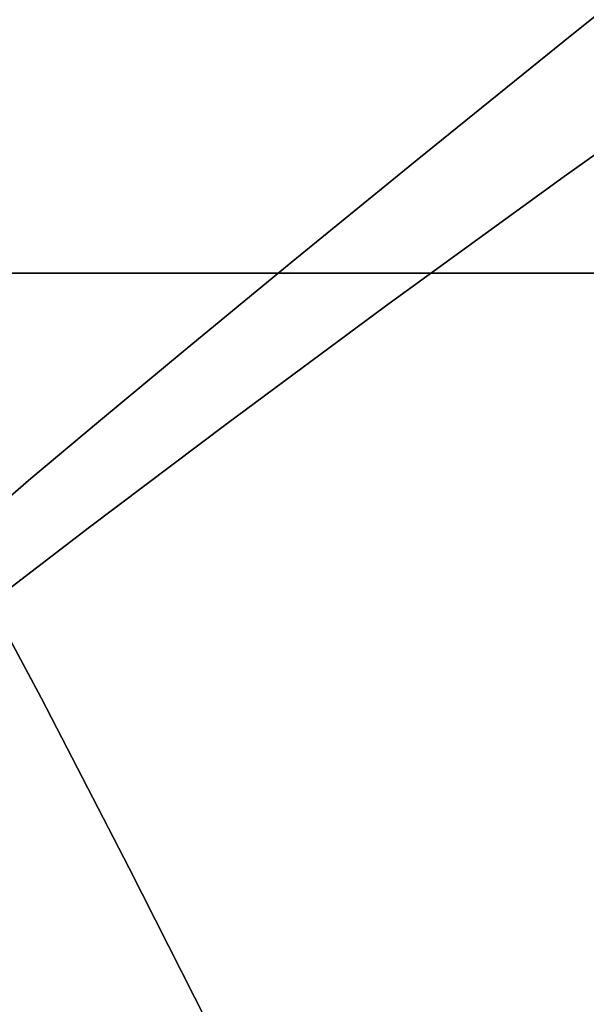
# Model space of a CAD drawing. Extents: x -236 to 247, y -204 to 269.
# Drawn here: x 60 to 64, y 54 to 62 of the extents above; entities that cross this region are included whole.
import ezdxf

# ---------------------------------------------------------------- set-up
doc = ezdxf.new("R2010")
doc.units = 0
doc.layers.add('BAUMSCHEIBEN', color=4, linetype='CONTINUOUS')
doc.layers.add('BEINE_KONNISCH', color=4, linetype='CONTINUOUS')

msp = doc.modelspace()

# ---------------------------------------------------------------- linework, layer by layer
at = {"layer": 'BAUMSCHEIBEN', "color": 0}
for points in [[(41.004669, 78.575091, 300.669334), (42.841259, 77.154927, 300.669334), (44.450192, 75.844527, 300.669334), (45.857041, 74.630904, 300.669334), (47.087379, 73.501073, 300.669334), (48.166779, 72.442047, 300.669334), (49.120813, 71.44084, 300.669334), (49.975055, 70.484467, 300.669334), (50.755078, 69.559941, 300.669334), (51.486453, 68.654277, 300.669334), (52.194755, 67.754488, 300.669334), (52.905556, 66.847588, 300.669334), (53.644429, 65.920592, 300.669334), (54.436947, 64.960513, 300.669334), (55.308682, 63.954366, 300.669334), (56.021041, 63.108574, 300.669334), (56.706031, 62.206108, 300.669334), (57.371267, 61.243552, 300.669334), (58.024367, 60.21749, 300.669334), (58.672947, 59.124506, 300.669334), (59.324622, 57.961186, 300.669334), (59.987011, 56.724112, 300.669334), (60.667729, 55.40987, 300.669334), (61.374392, 54.015044, 300.669334)], [(59.535689, 58.09516, 400.669334), (59.909483, 58.415601, 400.669334), (60.429512, 58.853553, 400.669334), (61.097781, 59.40921, 400.669334), (61.916293, 60.082769, 400.669334), (62.887051, 60.874422, 400.669334), (64.012059, 61.784364, 400.669334), (65.29332, 62.812791, 400.669334)], [(65.29332, 62.812791, 350.669334), (64.012059, 61.784364, 350.669334), (62.887051, 60.874422, 350.669334), (61.916293, 60.082769, 350.669334), (61.097781, 59.40921, 350.669334), (60.429512, 58.853553, 350.669334), (59.909483, 58.415601, 350.669334), (59.535689, 58.09516, 350.669334)], [(59.535689, 58.09516, 400.669334), (59.909483, 58.415601, 400.669334), (60.429512, 58.853553, 400.669334), (61.097781, 59.40921, 400.669334), (61.916293, 60.082769, 400.669334), (62.887051, 60.874422, 400.669334), (64.012059, 61.784364, 400.669334), (65.29332, 62.812791, 400.669334)], [(65.29332, 62.812791, 350.669334), (64.012059, 61.784364, 350.669334), (62.887051, 60.874422, 350.669334), (61.916293, 60.082769, 350.669334), (61.097781, 59.40921, 350.669334), (60.429512, 58.853553, 350.669334), (59.909483, 58.415601, 350.669334), (59.535689, 58.09516, 350.669334)], [(59.535689, 58.09516, 400.669334), (59.909483, 58.415601, 400.669334), (60.429512, 58.853553, 400.669334), (61.097781, 59.40921, 400.669334), (61.916293, 60.082769, 400.669334), (62.887051, 60.874422, 400.669334), (64.012059, 61.784364, 400.669334), (65.29332, 62.812791, 400.669334)], [(65.29332, 62.812791, 350.669334), (64.012059, 61.784364, 350.669334), (62.887051, 60.874422, 350.669334), (61.916293, 60.082769, 350.669334), (61.097781, 59.40921, 350.669334), (60.429512, 58.853553, 350.669334), (59.909483, 58.415601, 350.669334), (59.535689, 58.09516, 350.669334)], [(59.535689, 58.09516, 400.669334), (59.909483, 58.415601, 400.669334), (60.429512, 58.853553, 400.669334), (61.097781, 59.40921, 400.669334), (61.916293, 60.082769, 400.669334), (62.887051, 60.874422, 400.669334), (64.012059, 61.784364, 400.669334), (65.29332, 62.812791, 400.669334)], [(65.29332, 62.812791, 350.669334), (64.012059, 61.784364, 350.669334), (62.887051, 60.874422, 350.669334), (61.916293, 60.082769, 350.669334), (61.097781, 59.40921, 350.669334), (60.429512, 58.853553, 350.669334), (59.909483, 58.415601, 350.669334), (59.535689, 58.09516, 350.669334)], [(59.535689, 58.09516, 400.669334), (59.909483, 58.415601, 400.669334), (60.429512, 58.853553, 400.669334), (61.097781, 59.40921, 400.669334), (61.916293, 60.082769, 400.669334), (62.887051, 60.874422, 400.669334), (64.012059, 61.784364, 400.669334), (65.29332, 62.812791, 400.669334)], [(65.29332, 62.812791, 350.669334), (64.012059, 61.784364, 350.669334), (62.887051, 60.874422, 350.669334), (61.916293, 60.082769, 350.669334), (61.097781, 59.40921, 350.669334), (60.429512, 58.853553, 350.669334), (59.909483, 58.415601, 350.669334), (59.535689, 58.09516, 350.669334)], [(59.535689, 58.09516, 400.669334), (59.909483, 58.415601, 400.669334), (60.429512, 58.853553, 400.669334), (61.097781, 59.40921, 400.669334), (61.916293, 60.082769, 400.669334), (62.887051, 60.874422, 400.669334), (64.012059, 61.784364, 400.669334), (65.29332, 62.812791, 400.669334)], [(65.29332, 62.812791, 350.669334), (64.012059, 61.784364, 350.669334), (62.887051, 60.874422, 350.669334), (61.916293, 60.082769, 350.669334), (61.097781, 59.40921, 350.669334), (60.429512, 58.853553, 350.669334), (59.909483, 58.415601, 350.669334), (59.535689, 58.09516, 350.669334)], [(59.535689, 58.09516, 400.669334), (59.909483, 58.415601, 400.669334), (60.429512, 58.853553, 400.669334), (61.097781, 59.40921, 400.669334), (61.916293, 60.082769, 400.669334), (62.887051, 60.874422, 400.669334), (64.012059, 61.784364, 400.669334), (65.29332, 62.812791, 400.669334)], [(65.29332, 62.812791, 350.669334), (64.012059, 61.784364, 350.669334), (62.887051, 60.874422, 350.669334), (61.916293, 60.082769, 350.669334), (61.097781, 59.40921, 350.669334), (60.429512, 58.853553, 350.669334), (59.909483, 58.415601, 350.669334), (59.535689, 58.09516, 350.669334)], [(59.535689, 58.09516, 400.669334), (59.909483, 58.415601, 400.669334), (60.429512, 58.853553, 400.669334), (61.097781, 59.40921, 400.669334), (61.916293, 60.082769, 400.669334), (62.887051, 60.874422, 400.669334), (64.012059, 61.784364, 400.669334), (65.29332, 62.812791, 400.669334)], [(65.29332, 62.812791, 350.669334), (64.012059, 61.784364, 350.669334), (62.887051, 60.874422, 350.669334), (61.916293, 60.082769, 350.669334), (61.097781, 59.40921, 350.669334), (60.429512, 58.853553, 350.669334), (59.909483, 58.415601, 350.669334), (59.535689, 58.09516, 350.669334)], [(59.535689, 58.09516, 400.669334), (59.909483, 58.415601, 400.669334), (60.429512, 58.853553, 400.669334), (61.097781, 59.40921, 400.669334), (61.916293, 60.082769, 400.669334), (62.887051, 60.874422, 400.669334), (64.012059, 61.784364, 400.669334), (65.29332, 62.812791, 400.669334)], [(65.29332, 62.812791, 350.669334), (64.012059, 61.784364, 350.669334), (62.887051, 60.874422, 350.669334), (61.916293, 60.082769, 350.669334), (61.097781, 59.40921, 350.669334), (60.429512, 58.853553, 350.669334), (59.909483, 58.415601, 350.669334), (59.535689, 58.09516, 350.669334)], [(59.535689, 58.09516, 400.669334), (59.909483, 58.415601, 400.669334), (60.429512, 58.853553, 400.669334), (61.097781, 59.40921, 400.669334), (61.916293, 60.082769, 400.669334), (62.887051, 60.874422, 400.669334), (64.012059, 61.784364, 400.669334), (65.29332, 62.812791, 400.669334)], [(65.29332, 62.812791, 350.669334), (64.012059, 61.784364, 350.669334), (62.887051, 60.874422, 350.669334), (61.916293, 60.082769, 350.669334), (61.097781, 59.40921, 350.669334), (60.429512, 58.853553, 350.669334), (59.909483, 58.415601, 350.669334), (59.535689, 58.09516, 350.669334)], [(59.535689, 58.09516, 400.669334), (59.909483, 58.415601, 400.669334), (60.429512, 58.853553, 400.669334), (61.097781, 59.40921, 400.669334), (61.916293, 60.082769, 400.669334), (62.887051, 60.874422, 400.669334), (64.012059, 61.784364, 400.669334), (65.29332, 62.812791, 400.669334)], [(65.29332, 62.812791, 350.669334), (64.012059, 61.784364, 350.669334), (62.887051, 60.874422, 350.669334), (61.916293, 60.082769, 350.669334), (61.097781, 59.40921, 350.669334), (60.429512, 58.853553, 350.669334), (59.909483, 58.415601, 350.669334), (59.535689, 58.09516, 350.669334)], [(59.535689, 58.09516, 400.669334), (59.909483, 58.415601, 400.669334), (60.429512, 58.853553, 400.669334), (61.097781, 59.40921, 400.669334), (61.916293, 60.082769, 400.669334), (62.887051, 60.874422, 400.669334), (64.012059, 61.784364, 400.669334), (65.29332, 62.812791, 400.669334)], [(65.29332, 62.812791, 350.669334), (64.012059, 61.784364, 350.669334), (62.887051, 60.874422, 350.669334), (61.916293, 60.082769, 350.669334), (61.097781, 59.40921, 350.669334), (60.429512, 58.853553, 350.669334), (59.909483, 58.415601, 350.669334), (59.535689, 58.09516, 350.669334)], [(59.535689, 58.09516, 400.669334), (59.909483, 58.415601, 400.669334), (60.429512, 58.853553, 400.669334), (61.097781, 59.40921, 400.669334), (61.916293, 60.082769, 400.669334), (62.887051, 60.874422, 400.669334), (64.012059, 61.784364, 400.669334), (65.29332, 62.812791, 400.669334)], [(65.29332, 62.812791, 350.669334), (64.012059, 61.784364, 350.669334), (62.887051, 60.874422, 350.669334), (61.916293, 60.082769, 350.669334), (61.097781, 59.40921, 350.669334), (60.429512, 58.853553, 350.669334), (59.909483, 58.415601, 350.669334), (59.535689, 58.09516, 350.669334)], [(59.535689, 58.09516, 400.669334), (59.909483, 58.415601, 400.669334), (60.429512, 58.853553, 400.669334), (61.097781, 59.40921, 400.669334), (61.916293, 60.082769, 400.669334), (62.887051, 60.874422, 400.669334), (64.012059, 61.784364, 400.669334), (65.29332, 62.812791, 400.669334)], [(65.29332, 62.812791, 350.669334), (64.012059, 61.784364, 350.669334), (62.887051, 60.874422, 350.669334), (61.916293, 60.082769, 350.669334), (61.097781, 59.40921, 350.669334), (60.429512, 58.853553, 350.669334), (59.909483, 58.415601, 350.669334), (59.535689, 58.09516, 350.669334)], [(65.543994, 61.829427, 400.669334), (64.019265, 60.744612, 400.669334), (62.643806, 59.745576, 400.669334), (61.422603, 58.841356, 400.669334), (60.360645, 58.040987, 400.669334), (59.46292, 57.353506, 400.669334)], [(59.46292, 57.353506, 350.669334), (60.360645, 58.040987, 350.669334), (61.422603, 58.841356, 350.669334), (62.643806, 59.745576, 350.669334), (64.019265, 60.744612, 350.669334), (65.543994, 61.829427, 350.669334)], [(65.543994, 61.829427, 400.669334), (64.019265, 60.744612, 400.669334), (62.643806, 59.745576, 400.669334), (61.422603, 58.841356, 400.669334), (60.360645, 58.040987, 400.669334), (59.46292, 57.353506, 400.669334)], [(59.46292, 57.353506, 350.669334), (60.360645, 58.040987, 350.669334), (61.422603, 58.841356, 350.669334), (62.643806, 59.745576, 350.669334), (64.019265, 60.744612, 350.669334), (65.543994, 61.829427, 350.669334)], [(65.543994, 61.829427, 400.669334), (64.019265, 60.744612, 400.669334), (62.643806, 59.745576, 400.669334), (61.422603, 58.841356, 400.669334), (60.360645, 58.040987, 400.669334), (59.46292, 57.353506, 400.669334)], [(59.46292, 57.353506, 350.669334), (60.360645, 58.040987, 350.669334), (61.422603, 58.841356, 350.669334), (62.643806, 59.745576, 350.669334), (64.019265, 60.744612, 350.669334), (65.543994, 61.829427, 350.669334)], [(65.543994, 61.829427, 400.669334), (64.019265, 60.744612, 400.669334), (62.643806, 59.745576, 400.669334), (61.422603, 58.841356, 400.669334), (60.360645, 58.040987, 400.669334), (59.46292, 57.353506, 400.669334)], [(59.46292, 57.353506, 350.669334), (60.360645, 58.040987, 350.669334), (61.422603, 58.841356, 350.669334), (62.643806, 59.745576, 350.669334), (64.019265, 60.744612, 350.669334), (65.543994, 61.829427, 350.669334)], [(65.543994, 61.829427, 400.669334), (64.019265, 60.744612, 400.669334), (62.643806, 59.745576, 400.669334), (61.422603, 58.841356, 400.669334), (60.360645, 58.040987, 400.669334), (59.46292, 57.353506, 400.669334)], [(59.46292, 57.353506, 350.669334), (60.360645, 58.040987, 350.669334), (61.422603, 58.841356, 350.669334), (62.643806, 59.745576, 350.669334), (64.019265, 60.744612, 350.669334), (65.543994, 61.829427, 350.669334)], [(65.543994, 61.829427, 400.669334), (64.019265, 60.744612, 400.669334), (62.643806, 59.745576, 400.669334), (61.422603, 58.841356, 400.669334), (60.360645, 58.040987, 400.669334), (59.46292, 57.353506, 400.669334)], [(59.46292, 57.353506, 350.669334), (60.360645, 58.040987, 350.669334), (61.422603, 58.841356, 350.669334), (62.643806, 59.745576, 350.669334), (64.019265, 60.744612, 350.669334), (65.543994, 61.829427, 350.669334)], [(65.543994, 61.829427, 400.669334), (64.019265, 60.744612, 400.669334), (62.643806, 59.745576, 400.669334), (61.422603, 58.841356, 400.669334), (60.360645, 58.040987, 400.669334), (59.46292, 57.353506, 400.669334)], [(59.46292, 57.353506, 350.669334), (60.360645, 58.040987, 350.669334), (61.422603, 58.841356, 350.669334), (62.643806, 59.745576, 350.669334), (64.019265, 60.744612, 350.669334), (65.543994, 61.829427, 350.669334)], [(65.543994, 61.829427, 400.669334), (64.019265, 60.744612, 400.669334), (62.643806, 59.745576, 400.669334), (61.422603, 58.841356, 400.669334), (60.360645, 58.040987, 400.669334), (59.46292, 57.353506, 400.669334)], [(59.46292, 57.353506, 350.669334), (60.360645, 58.040987, 350.669334), (61.422603, 58.841356, 350.669334), (62.643806, 59.745576, 350.669334), (64.019265, 60.744612, 350.669334), (65.543994, 61.829427, 350.669334)], [(65.543994, 61.829427, 400.669334), (64.019265, 60.744612, 400.669334), (62.643806, 59.745576, 400.669334), (61.422603, 58.841356, 400.669334), (60.360645, 58.040987, 400.669334), (59.46292, 57.353506, 400.669334)], [(59.46292, 57.353506, 350.669334), (60.360645, 58.040987, 350.669334), (61.422603, 58.841356, 350.669334), (62.643806, 59.745576, 350.669334), (64.019265, 60.744612, 350.669334), (65.543994, 61.829427, 350.669334)], [(65.543994, 61.829427, 400.669334), (64.019265, 60.744612, 400.669334), (62.643806, 59.745576, 400.669334), (61.422603, 58.841356, 400.669334), (60.360645, 58.040987, 400.669334), (59.46292, 57.353506, 400.669334)], [(59.46292, 57.353506, 350.669334), (60.360645, 58.040987, 350.669334), (61.422603, 58.841356, 350.669334), (62.643806, 59.745576, 350.669334), (64.019265, 60.744612, 350.669334), (65.543994, 61.829427, 350.669334)], [(65.543994, 61.829427, 400.669334), (64.019265, 60.744612, 400.669334), (62.643806, 59.745576, 400.669334), (61.422603, 58.841356, 400.669334), (60.360645, 58.040987, 400.669334), (59.46292, 57.353506, 400.669334)], [(59.46292, 57.353506, 350.669334), (60.360645, 58.040987, 350.669334), (61.422603, 58.841356, 350.669334), (62.643806, 59.745576, 350.669334), (64.019265, 60.744612, 350.669334), (65.543994, 61.829427, 350.669334)], [(65.543994, 61.829427, 400.669334), (64.019265, 60.744612, 400.669334), (62.643806, 59.745576, 400.669334), (61.422603, 58.841356, 400.669334), (60.360645, 58.040987, 400.669334), (59.46292, 57.353506, 400.669334)], [(59.46292, 57.353506, 350.669334), (60.360645, 58.040987, 350.669334), (61.422603, 58.841356, 350.669334), (62.643806, 59.745576, 350.669334), (64.019265, 60.744612, 350.669334), (65.543994, 61.829427, 350.669334)], [(65.543994, 61.829427, 400.669334), (64.019265, 60.744612, 400.669334), (62.643806, 59.745576, 400.669334), (61.422603, 58.841356, 400.669334), (60.360645, 58.040987, 400.669334), (59.46292, 57.353506, 400.669334)], [(59.46292, 57.353506, 350.669334), (60.360645, 58.040987, 350.669334), (61.422603, 58.841356, 350.669334), (62.643806, 59.745576, 350.669334), (64.019265, 60.744612, 350.669334), (65.543994, 61.829427, 350.669334)], [(65.543994, 61.829427, 400.669334), (64.019265, 60.744612, 400.669334), (62.643806, 59.745576, 400.669334), (61.422603, 58.841356, 400.669334), (60.360645, 58.040987, 400.669334), (59.46292, 57.353506, 400.669334)], [(59.46292, 57.353506, 350.669334), (60.360645, 58.040987, 350.669334), (61.422603, 58.841356, 350.669334), (62.643806, 59.745576, 350.669334), (64.019265, 60.744612, 350.669334), (65.543994, 61.829427, 350.669334)], [(61.374392, 54.015044, 400.669334), (60.667729, 55.40987, 400.669334), (59.987011, 56.724112, 400.669334), (59.595599, 57.455112, 400.669334)]]:
    msp.add_polyline3d(points, dxfattribs=at)
for points in [[(64.012059, 61.784364, 400.669334), (62.887051, 60.874422, 400.669334), (62.887051, 60.874422, 350.669334), (64.012059, 61.784364, 350.669334), (65.29332, 62.812791, 350.669334), (66.732838, 63.959895, 350.669334), (66.732838, 63.959895, 400.669334), (65.29332, 62.812791, 400.669334)], [(64.012059, 61.784364, 400.669334), (62.887051, 60.874422, 400.669334), (62.887051, 60.874422, 350.669334), (64.012059, 61.784364, 350.669334), (65.29332, 62.812791, 350.669334), (66.732838, 63.959895, 350.669334), (66.732838, 63.959895, 400.669334), (65.29332, 62.812791, 400.669334)], [(64.012059, 61.784364, 400.669334), (62.887051, 60.874422, 400.669334), (62.887051, 60.874422, 350.669334), (64.012059, 61.784364, 350.669334), (65.29332, 62.812791, 350.669334), (66.732838, 63.959895, 350.669334), (66.732838, 63.959895, 400.669334), (65.29332, 62.812791, 400.669334)], [(64.012059, 61.784364, 400.669334), (62.887051, 60.874422, 400.669334), (62.887051, 60.874422, 350.669334), (64.012059, 61.784364, 350.669334), (65.29332, 62.812791, 350.669334), (66.732838, 63.959895, 350.669334), (66.732838, 63.959895, 400.669334), (65.29332, 62.812791, 400.669334)], [(64.012059, 61.784364, 400.669334), (62.887051, 60.874422, 400.669334), (62.887051, 60.874422, 350.669334), (64.012059, 61.784364, 350.669334), (65.29332, 62.812791, 350.669334), (66.732838, 63.959895, 350.669334), (66.732838, 63.959895, 400.669334), (65.29332, 62.812791, 400.669334)], [(64.012059, 61.784364, 400.669334), (62.887051, 60.874422, 400.669334), (62.887051, 60.874422, 350.669334), (64.012059, 61.784364, 350.669334), (65.29332, 62.812791, 350.669334), (66.732838, 63.959895, 350.669334), (66.732838, 63.959895, 400.669334), (65.29332, 62.812791, 400.669334)], [(64.012059, 61.784364, 400.669334), (62.887051, 60.874422, 400.669334), (62.887051, 60.874422, 350.669334), (64.012059, 61.784364, 350.669334), (65.29332, 62.812791, 350.669334), (66.732838, 63.959895, 350.669334), (66.732838, 63.959895, 400.669334), (65.29332, 62.812791, 400.669334)], [(64.012059, 61.784364, 400.669334), (62.887051, 60.874422, 400.669334), (62.887051, 60.874422, 350.669334), (64.012059, 61.784364, 350.669334), (65.29332, 62.812791, 350.669334), (66.732838, 63.959895, 350.669334), (66.732838, 63.959895, 400.669334), (65.29332, 62.812791, 400.669334)], [(64.012059, 61.784364, 400.669334), (62.887051, 60.874422, 400.669334), (62.887051, 60.874422, 350.669334), (64.012059, 61.784364, 350.669334), (65.29332, 62.812791, 350.669334), (66.732838, 63.959895, 350.669334), (66.732838, 63.959895, 400.669334), (65.29332, 62.812791, 400.669334)], [(64.012059, 61.784364, 400.669334), (62.887051, 60.874422, 400.669334), (62.887051, 60.874422, 350.669334), (64.012059, 61.784364, 350.669334), (65.29332, 62.812791, 350.669334), (66.732838, 63.959895, 350.669334), (66.732838, 63.959895, 400.669334), (65.29332, 62.812791, 400.669334)], [(64.012059, 61.784364, 400.669334), (62.887051, 60.874422, 400.669334), (62.887051, 60.874422, 350.669334), (64.012059, 61.784364, 350.669334), (65.29332, 62.812791, 350.669334), (66.732838, 63.959895, 350.669334), (66.732838, 63.959895, 400.669334), (65.29332, 62.812791, 400.669334)], [(64.012059, 61.784364, 400.669334), (62.887051, 60.874422, 400.669334), (62.887051, 60.874422, 350.669334), (64.012059, 61.784364, 350.669334), (65.29332, 62.812791, 350.669334), (66.732838, 63.959895, 350.669334), (66.732838, 63.959895, 400.669334), (65.29332, 62.812791, 400.669334)], [(64.012059, 61.784364, 400.669334), (62.887051, 60.874422, 400.669334), (62.887051, 60.874422, 350.669334), (64.012059, 61.784364, 350.669334), (65.29332, 62.812791, 350.669334), (66.732838, 63.959895, 350.669334), (66.732838, 63.959895, 400.669334), (65.29332, 62.812791, 400.669334)], [(64.012059, 61.784364, 400.669334), (62.887051, 60.874422, 400.669334), (62.887051, 60.874422, 350.669334), (64.012059, 61.784364, 350.669334), (65.29332, 62.812791, 350.669334), (66.732838, 63.959895, 350.669334), (66.732838, 63.959895, 400.669334), (65.29332, 62.812791, 400.669334)], [(64.019265, 60.744612, 350.669334), (64.019265, 60.744612, 400.669334), (65.543994, 61.829427, 400.669334), (65.543994, 61.829427, 350.669334)], [(64.019265, 60.744612, 350.669334), (64.019265, 60.744612, 400.669334), (65.543994, 61.829427, 400.669334), (65.543994, 61.829427, 350.669334)], [(64.019265, 60.744612, 350.669334), (64.019265, 60.744612, 400.669334), (65.543994, 61.829427, 400.669334), (65.543994, 61.829427, 350.669334)], [(64.019265, 60.744612, 350.669334), (64.019265, 60.744612, 400.669334), (65.543994, 61.829427, 400.669334), (65.543994, 61.829427, 350.669334)], [(64.019265, 60.744612, 350.669334), (64.019265, 60.744612, 400.669334), (65.543994, 61.829427, 400.669334), (65.543994, 61.829427, 350.669334)], [(64.019265, 60.744612, 350.669334), (64.019265, 60.744612, 400.669334), (65.543994, 61.829427, 400.669334), (65.543994, 61.829427, 350.669334)], [(64.019265, 60.744612, 350.669334), (64.019265, 60.744612, 400.669334), (65.543994, 61.829427, 400.669334), (65.543994, 61.829427, 350.669334)], [(64.019265, 60.744612, 350.669334), (64.019265, 60.744612, 400.669334), (65.543994, 61.829427, 400.669334), (65.543994, 61.829427, 350.669334)], [(64.019265, 60.744612, 350.669334), (64.019265, 60.744612, 400.669334), (65.543994, 61.829427, 400.669334), (65.543994, 61.829427, 350.669334)], [(64.019265, 60.744612, 350.669334), (64.019265, 60.744612, 400.669334), (65.543994, 61.829427, 400.669334), (65.543994, 61.829427, 350.669334)], [(64.019265, 60.744612, 350.669334), (64.019265, 60.744612, 400.669334), (65.543994, 61.829427, 400.669334), (65.543994, 61.829427, 350.669334)], [(64.019265, 60.744612, 350.669334), (64.019265, 60.744612, 400.669334), (65.543994, 61.829427, 400.669334), (65.543994, 61.829427, 350.669334)], [(64.019265, 60.744612, 350.669334), (64.019265, 60.744612, 400.669334), (65.543994, 61.829427, 400.669334), (65.543994, 61.829427, 350.669334)], [(64.019265, 60.744612, 350.669334), (64.019265, 60.744612, 400.669334), (65.543994, 61.829427, 400.669334), (65.543994, 61.829427, 350.669334)], [(61.916293, 60.082769, 400.669334), (61.097781, 59.40921, 400.669334), (61.097781, 59.40921, 350.669334), (61.916293, 60.082769, 350.669334), (62.887051, 60.874422, 350.669334), (62.887051, 60.874422, 400.669334)], [(61.916293, 60.082769, 400.669334), (61.097781, 59.40921, 400.669334), (61.097781, 59.40921, 350.669334), (61.916293, 60.082769, 350.669334), (62.887051, 60.874422, 350.669334), (62.887051, 60.874422, 400.669334)], [(61.916293, 60.082769, 400.669334), (61.097781, 59.40921, 400.669334), (61.097781, 59.40921, 350.669334), (61.916293, 60.082769, 350.669334), (62.887051, 60.874422, 350.669334), (62.887051, 60.874422, 400.669334)], [(61.916293, 60.082769, 400.669334), (61.097781, 59.40921, 400.669334), (61.097781, 59.40921, 350.669334), (61.916293, 60.082769, 350.669334), (62.887051, 60.874422, 350.669334), (62.887051, 60.874422, 400.669334)], [(61.916293, 60.082769, 400.669334), (61.097781, 59.40921, 400.669334), (61.097781, 59.40921, 350.669334), (61.916293, 60.082769, 350.669334), (62.887051, 60.874422, 350.669334), (62.887051, 60.874422, 400.669334)], [(61.916293, 60.082769, 400.669334), (61.097781, 59.40921, 400.669334), (61.097781, 59.40921, 350.669334), (61.916293, 60.082769, 350.669334), (62.887051, 60.874422, 350.669334), (62.887051, 60.874422, 400.669334)], [(61.916293, 60.082769, 400.669334), (61.097781, 59.40921, 400.669334), (61.097781, 59.40921, 350.669334), (61.916293, 60.082769, 350.669334), (62.887051, 60.874422, 350.669334), (62.887051, 60.874422, 400.669334)], [(61.916293, 60.082769, 400.669334), (61.097781, 59.40921, 400.669334), (61.097781, 59.40921, 350.669334), (61.916293, 60.082769, 350.669334), (62.887051, 60.874422, 350.669334), (62.887051, 60.874422, 400.669334)], [(61.916293, 60.082769, 400.669334), (61.097781, 59.40921, 400.669334), (61.097781, 59.40921, 350.669334), (61.916293, 60.082769, 350.669334), (62.887051, 60.874422, 350.669334), (62.887051, 60.874422, 400.669334)], [(61.916293, 60.082769, 400.669334), (61.097781, 59.40921, 400.669334), (61.097781, 59.40921, 350.669334), (61.916293, 60.082769, 350.669334), (62.887051, 60.874422, 350.669334), (62.887051, 60.874422, 400.669334)], [(61.916293, 60.082769, 400.669334), (61.097781, 59.40921, 400.669334), (61.097781, 59.40921, 350.669334), (61.916293, 60.082769, 350.669334), (62.887051, 60.874422, 350.669334), (62.887051, 60.874422, 400.669334)], [(61.916293, 60.082769, 400.669334), (61.097781, 59.40921, 400.669334), (61.097781, 59.40921, 350.669334), (61.916293, 60.082769, 350.669334), (62.887051, 60.874422, 350.669334), (62.887051, 60.874422, 400.669334)], [(61.916293, 60.082769, 400.669334), (61.097781, 59.40921, 400.669334), (61.097781, 59.40921, 350.669334), (61.916293, 60.082769, 350.669334), (62.887051, 60.874422, 350.669334), (62.887051, 60.874422, 400.669334)], [(61.916293, 60.082769, 400.669334), (61.097781, 59.40921, 400.669334), (61.097781, 59.40921, 350.669334), (61.916293, 60.082769, 350.669334), (62.887051, 60.874422, 350.669334), (62.887051, 60.874422, 400.669334)], [(62.643806, 59.745576, 350.669334), (62.643806, 59.745576, 400.669334), (64.019265, 60.744612, 400.669334), (64.019265, 60.744612, 350.669334)], [(62.643806, 59.745576, 350.669334), (62.643806, 59.745576, 400.669334), (64.019265, 60.744612, 400.669334), (64.019265, 60.744612, 350.669334)], [(62.643806, 59.745576, 350.669334), (62.643806, 59.745576, 400.669334), (64.019265, 60.744612, 400.669334), (64.019265, 60.744612, 350.669334)], [(62.643806, 59.745576, 350.669334), (62.643806, 59.745576, 400.669334), (64.019265, 60.744612, 400.669334), (64.019265, 60.744612, 350.669334)], [(62.643806, 59.745576, 350.669334), (62.643806, 59.745576, 400.669334), (64.019265, 60.744612, 400.669334), (64.019265, 60.744612, 350.669334)], [(62.643806, 59.745576, 350.669334), (62.643806, 59.745576, 400.669334), (64.019265, 60.744612, 400.669334), (64.019265, 60.744612, 350.669334)], [(62.643806, 59.745576, 350.669334), (62.643806, 59.745576, 400.669334), (64.019265, 60.744612, 400.669334), (64.019265, 60.744612, 350.669334)], [(62.643806, 59.745576, 350.669334), (62.643806, 59.745576, 400.669334), (64.019265, 60.744612, 400.669334), (64.019265, 60.744612, 350.669334)], [(62.643806, 59.745576, 350.669334), (62.643806, 59.745576, 400.669334), (64.019265, 60.744612, 400.669334), (64.019265, 60.744612, 350.669334)], [(62.643806, 59.745576, 350.669334), (62.643806, 59.745576, 400.669334), (64.019265, 60.744612, 400.669334), (64.019265, 60.744612, 350.669334)], [(62.643806, 59.745576, 350.669334), (62.643806, 59.745576, 400.669334), (64.019265, 60.744612, 400.669334), (64.019265, 60.744612, 350.669334)], [(62.643806, 59.745576, 350.669334), (62.643806, 59.745576, 400.669334), (64.019265, 60.744612, 400.669334), (64.019265, 60.744612, 350.669334)], [(62.643806, 59.745576, 350.669334), (62.643806, 59.745576, 400.669334), (64.019265, 60.744612, 400.669334), (64.019265, 60.744612, 350.669334)], [(62.643806, 59.745576, 350.669334), (62.643806, 59.745576, 400.669334), (64.019265, 60.744612, 400.669334), (64.019265, 60.744612, 350.669334)], [(61.422603, 58.841356, 350.669334), (61.422603, 58.841356, 400.669334), (62.643806, 59.745576, 400.669334), (62.643806, 59.745576, 350.669334)], [(61.422603, 58.841356, 350.669334), (61.422603, 58.841356, 400.669334), (62.643806, 59.745576, 400.669334), (62.643806, 59.745576, 350.669334)], [(61.422603, 58.841356, 350.669334), (61.422603, 58.841356, 400.669334), (62.643806, 59.745576, 400.669334), (62.643806, 59.745576, 350.669334)], [(61.422603, 58.841356, 350.669334), (61.422603, 58.841356, 400.669334), (62.643806, 59.745576, 400.669334), (62.643806, 59.745576, 350.669334)], [(61.422603, 58.841356, 350.669334), (61.422603, 58.841356, 400.669334), (62.643806, 59.745576, 400.669334), (62.643806, 59.745576, 350.669334)], [(61.422603, 58.841356, 350.669334), (61.422603, 58.841356, 400.669334), (62.643806, 59.745576, 400.669334), (62.643806, 59.745576, 350.669334)], [(61.422603, 58.841356, 350.669334), (61.422603, 58.841356, 400.669334), (62.643806, 59.745576, 400.669334), (62.643806, 59.745576, 350.669334)], [(61.422603, 58.841356, 350.669334), (61.422603, 58.841356, 400.669334), (62.643806, 59.745576, 400.669334), (62.643806, 59.745576, 350.669334)], [(61.422603, 58.841356, 350.669334), (61.422603, 58.841356, 400.669334), (62.643806, 59.745576, 400.669334), (62.643806, 59.745576, 350.669334)], [(61.422603, 58.841356, 350.669334), (61.422603, 58.841356, 400.669334), (62.643806, 59.745576, 400.669334), (62.643806, 59.745576, 350.669334)], [(61.422603, 58.841356, 350.669334), (61.422603, 58.841356, 400.669334), (62.643806, 59.745576, 400.669334), (62.643806, 59.745576, 350.669334)], [(61.422603, 58.841356, 350.669334), (61.422603, 58.841356, 400.669334), (62.643806, 59.745576, 400.669334), (62.643806, 59.745576, 350.669334)], [(61.422603, 58.841356, 350.669334), (61.422603, 58.841356, 400.669334), (62.643806, 59.745576, 400.669334), (62.643806, 59.745576, 350.669334)], [(61.422603, 58.841356, 350.669334), (61.422603, 58.841356, 400.669334), (62.643806, 59.745576, 400.669334), (62.643806, 59.745576, 350.669334)], [(60.429512, 58.853553, 400.669334), (59.909483, 58.415601, 400.669334), (59.909483, 58.415601, 350.669334), (60.429512, 58.853553, 350.669334), (61.097781, 59.40921, 350.669334), (61.097781, 59.40921, 400.669334)], [(60.429512, 58.853553, 400.669334), (59.909483, 58.415601, 400.669334), (59.909483, 58.415601, 350.669334), (60.429512, 58.853553, 350.669334), (61.097781, 59.40921, 350.669334), (61.097781, 59.40921, 400.669334)], [(60.429512, 58.853553, 400.669334), (59.909483, 58.415601, 400.669334), (59.909483, 58.415601, 350.669334), (60.429512, 58.853553, 350.669334), (61.097781, 59.40921, 350.669334), (61.097781, 59.40921, 400.669334)], [(60.429512, 58.853553, 400.669334), (59.909483, 58.415601, 400.669334), (59.909483, 58.415601, 350.669334), (60.429512, 58.853553, 350.669334), (61.097781, 59.40921, 350.669334), (61.097781, 59.40921, 400.669334)], [(60.429512, 58.853553, 400.669334), (59.909483, 58.415601, 400.669334), (59.909483, 58.415601, 350.669334), (60.429512, 58.853553, 350.669334), (61.097781, 59.40921, 350.669334), (61.097781, 59.40921, 400.669334)], [(60.429512, 58.853553, 400.669334), (59.909483, 58.415601, 400.669334), (59.909483, 58.415601, 350.669334), (60.429512, 58.853553, 350.669334), (61.097781, 59.40921, 350.669334), (61.097781, 59.40921, 400.669334)], [(60.429512, 58.853553, 400.669334), (59.909483, 58.415601, 400.669334), (59.909483, 58.415601, 350.669334), (60.429512, 58.853553, 350.669334), (61.097781, 59.40921, 350.669334), (61.097781, 59.40921, 400.669334)], [(60.429512, 58.853553, 400.669334), (59.909483, 58.415601, 400.669334), (59.909483, 58.415601, 350.669334), (60.429512, 58.853553, 350.669334), (61.097781, 59.40921, 350.669334), (61.097781, 59.40921, 400.669334)], [(60.429512, 58.853553, 400.669334), (59.909483, 58.415601, 400.669334), (59.909483, 58.415601, 350.669334), (60.429512, 58.853553, 350.669334), (61.097781, 59.40921, 350.669334), (61.097781, 59.40921, 400.669334)], [(60.429512, 58.853553, 400.669334), (59.909483, 58.415601, 400.669334), (59.909483, 58.415601, 350.669334), (60.429512, 58.853553, 350.669334), (61.097781, 59.40921, 350.669334), (61.097781, 59.40921, 400.669334)], [(60.429512, 58.853553, 400.669334), (59.909483, 58.415601, 400.669334), (59.909483, 58.415601, 350.669334), (60.429512, 58.853553, 350.669334), (61.097781, 59.40921, 350.669334), (61.097781, 59.40921, 400.669334)], [(60.429512, 58.853553, 400.669334), (59.909483, 58.415601, 400.669334), (59.909483, 58.415601, 350.669334), (60.429512, 58.853553, 350.669334), (61.097781, 59.40921, 350.669334), (61.097781, 59.40921, 400.669334)], [(60.429512, 58.853553, 400.669334), (59.909483, 58.415601, 400.669334), (59.909483, 58.415601, 350.669334), (60.429512, 58.853553, 350.669334), (61.097781, 59.40921, 350.669334), (61.097781, 59.40921, 400.669334)], [(60.429512, 58.853553, 400.669334), (59.909483, 58.415601, 400.669334), (59.909483, 58.415601, 350.669334), (60.429512, 58.853553, 350.669334), (61.097781, 59.40921, 350.669334), (61.097781, 59.40921, 400.669334)], [(60.360645, 58.040987, 350.669334), (60.360645, 58.040987, 400.669334), (61.422603, 58.841356, 400.669334), (61.422603, 58.841356, 350.669334)], [(60.360645, 58.040987, 350.669334), (60.360645, 58.040987, 400.669334), (61.422603, 58.841356, 400.669334), (61.422603, 58.841356, 350.669334)], [(60.360645, 58.040987, 350.669334), (60.360645, 58.040987, 400.669334), (61.422603, 58.841356, 400.669334), (61.422603, 58.841356, 350.669334)], [(60.360645, 58.040987, 350.669334), (60.360645, 58.040987, 400.669334), (61.422603, 58.841356, 400.669334), (61.422603, 58.841356, 350.669334)], [(60.360645, 58.040987, 350.669334), (60.360645, 58.040987, 400.669334), (61.422603, 58.841356, 400.669334), (61.422603, 58.841356, 350.669334)], [(60.360645, 58.040987, 350.669334), (60.360645, 58.040987, 400.669334), (61.422603, 58.841356, 400.669334), (61.422603, 58.841356, 350.669334)], [(60.360645, 58.040987, 350.669334), (60.360645, 58.040987, 400.669334), (61.422603, 58.841356, 400.669334), (61.422603, 58.841356, 350.669334)], [(60.360645, 58.040987, 350.669334), (60.360645, 58.040987, 400.669334), (61.422603, 58.841356, 400.669334), (61.422603, 58.841356, 350.669334)], [(60.360645, 58.040987, 350.669334), (60.360645, 58.040987, 400.669334), (61.422603, 58.841356, 400.669334), (61.422603, 58.841356, 350.669334)], [(60.360645, 58.040987, 350.669334), (60.360645, 58.040987, 400.669334), (61.422603, 58.841356, 400.669334), (61.422603, 58.841356, 350.669334)], [(60.360645, 58.040987, 350.669334), (60.360645, 58.040987, 400.669334), (61.422603, 58.841356, 400.669334), (61.422603, 58.841356, 350.669334)], [(60.360645, 58.040987, 350.669334), (60.360645, 58.040987, 400.669334), (61.422603, 58.841356, 400.669334), (61.422603, 58.841356, 350.669334)], [(60.360645, 58.040987, 350.669334), (60.360645, 58.040987, 400.669334), (61.422603, 58.841356, 400.669334), (61.422603, 58.841356, 350.669334)], [(60.360645, 58.040987, 350.669334), (60.360645, 58.040987, 400.669334), (61.422603, 58.841356, 400.669334), (61.422603, 58.841356, 350.669334)], [(59.909483, 58.415601, 350.669334), (59.909483, 58.415601, 400.669334), (59.535689, 58.09516, 400.669334), (59.535689, 58.09516, 350.669334)], [(59.909483, 58.415601, 350.669334), (59.909483, 58.415601, 400.669334), (59.535689, 58.09516, 400.669334), (59.535689, 58.09516, 350.669334)], [(59.909483, 58.415601, 350.669334), (59.909483, 58.415601, 400.669334), (59.535689, 58.09516, 400.669334), (59.535689, 58.09516, 350.669334)], [(59.909483, 58.415601, 350.669334), (59.909483, 58.415601, 400.669334), (59.535689, 58.09516, 400.669334), (59.535689, 58.09516, 350.669334)], [(59.909483, 58.415601, 350.669334), (59.909483, 58.415601, 400.669334), (59.535689, 58.09516, 400.669334), (59.535689, 58.09516, 350.669334)], [(59.909483, 58.415601, 350.669334), (59.909483, 58.415601, 400.669334), (59.535689, 58.09516, 400.669334), (59.535689, 58.09516, 350.669334)], [(59.909483, 58.415601, 350.669334), (59.909483, 58.415601, 400.669334), (59.535689, 58.09516, 400.669334), (59.535689, 58.09516, 350.669334)], [(59.909483, 58.415601, 350.669334), (59.909483, 58.415601, 400.669334), (59.535689, 58.09516, 400.669334), (59.535689, 58.09516, 350.669334)], [(59.909483, 58.415601, 350.669334), (59.909483, 58.415601, 400.669334), (59.535689, 58.09516, 400.669334), (59.535689, 58.09516, 350.669334)], [(59.909483, 58.415601, 350.669334), (59.909483, 58.415601, 400.669334), (59.535689, 58.09516, 400.669334), (59.535689, 58.09516, 350.669334)], [(59.909483, 58.415601, 350.669334), (59.909483, 58.415601, 400.669334), (59.535689, 58.09516, 400.669334), (59.535689, 58.09516, 350.669334)], [(59.909483, 58.415601, 350.669334), (59.909483, 58.415601, 400.669334), (59.535689, 58.09516, 400.669334), (59.535689, 58.09516, 350.669334)], [(59.909483, 58.415601, 350.669334), (59.909483, 58.415601, 400.669334), (59.535689, 58.09516, 400.669334), (59.535689, 58.09516, 350.669334)], [(59.909483, 58.415601, 350.669334), (59.909483, 58.415601, 400.669334), (59.535689, 58.09516, 400.669334), (59.535689, 58.09516, 350.669334)], [(59.46292, 57.353506, 400.669334), (60.360645, 58.040987, 400.669334), (60.360645, 58.040987, 350.669334), (59.46292, 57.353506, 350.669334), (58.734418, 56.787949, 350.669334), (58.180125, 56.353353, 350.669334), (57.80503, 56.058753, 350.669334), (57.80503, 56.058753, 400.669334), (58.180125, 56.353353, 400.669334), (58.734418, 56.787949, 400.669334)], [(59.46292, 57.353506, 400.669334), (60.360645, 58.040987, 400.669334), (60.360645, 58.040987, 350.669334), (59.46292, 57.353506, 350.669334), (58.734418, 56.787949, 350.669334), (58.180125, 56.353353, 350.669334), (57.80503, 56.058753, 350.669334), (57.80503, 56.058753, 400.669334), (58.180125, 56.353353, 400.669334), (58.734418, 56.787949, 400.669334)], [(59.46292, 57.353506, 400.669334), (60.360645, 58.040987, 400.669334), (60.360645, 58.040987, 350.669334), (59.46292, 57.353506, 350.669334), (58.734418, 56.787949, 350.669334), (58.180125, 56.353353, 350.669334), (57.80503, 56.058753, 350.669334), (57.80503, 56.058753, 400.669334), (58.180125, 56.353353, 400.669334), (58.734418, 56.787949, 400.669334)], [(59.46292, 57.353506, 400.669334), (60.360645, 58.040987, 400.669334), (60.360645, 58.040987, 350.669334), (59.46292, 57.353506, 350.669334), (58.734418, 56.787949, 350.669334), (58.180125, 56.353353, 350.669334), (57.80503, 56.058753, 350.669334), (57.80503, 56.058753, 400.669334), (58.180125, 56.353353, 400.669334), (58.734418, 56.787949, 400.669334)], [(59.46292, 57.353506, 400.669334), (60.360645, 58.040987, 400.669334), (60.360645, 58.040987, 350.669334), (59.46292, 57.353506, 350.669334), (58.734418, 56.787949, 350.669334), (58.180125, 56.353353, 350.669334), (57.80503, 56.058753, 350.669334), (57.80503, 56.058753, 400.669334), (58.180125, 56.353353, 400.669334), (58.734418, 56.787949, 400.669334)], [(59.46292, 57.353506, 400.669334), (60.360645, 58.040987, 400.669334), (60.360645, 58.040987, 350.669334), (59.46292, 57.353506, 350.669334), (58.734418, 56.787949, 350.669334), (58.180125, 56.353353, 350.669334), (57.80503, 56.058753, 350.669334), (57.80503, 56.058753, 400.669334), (58.180125, 56.353353, 400.669334), (58.734418, 56.787949, 400.669334)], [(59.46292, 57.353506, 400.669334), (60.360645, 58.040987, 400.669334), (60.360645, 58.040987, 350.669334), (59.46292, 57.353506, 350.669334), (58.734418, 56.787949, 350.669334), (58.180125, 56.353353, 350.669334), (57.80503, 56.058753, 350.669334), (57.80503, 56.058753, 400.669334), (58.180125, 56.353353, 400.669334), (58.734418, 56.787949, 400.669334)], [(59.46292, 57.353506, 400.669334), (60.360645, 58.040987, 400.669334), (60.360645, 58.040987, 350.669334), (59.46292, 57.353506, 350.669334), (58.734418, 56.787949, 350.669334), (58.180125, 56.353353, 350.669334), (57.80503, 56.058753, 350.669334), (57.80503, 56.058753, 400.669334), (58.180125, 56.353353, 400.669334), (58.734418, 56.787949, 400.669334)], [(59.46292, 57.353506, 400.669334), (60.360645, 58.040987, 400.669334), (60.360645, 58.040987, 350.669334), (59.46292, 57.353506, 350.669334), (58.734418, 56.787949, 350.669334), (58.180125, 56.353353, 350.669334), (57.80503, 56.058753, 350.669334), (57.80503, 56.058753, 400.669334), (58.180125, 56.353353, 400.669334), (58.734418, 56.787949, 400.669334)], [(59.46292, 57.353506, 400.669334), (60.360645, 58.040987, 400.669334), (60.360645, 58.040987, 350.669334), (59.46292, 57.353506, 350.669334), (58.734418, 56.787949, 350.669334), (58.180125, 56.353353, 350.669334), (57.80503, 56.058753, 350.669334), (57.80503, 56.058753, 400.669334), (58.180125, 56.353353, 400.669334), (58.734418, 56.787949, 400.669334)], [(59.46292, 57.353506, 400.669334), (60.360645, 58.040987, 400.669334), (60.360645, 58.040987, 350.669334), (59.46292, 57.353506, 350.669334), (58.734418, 56.787949, 350.669334), (58.180125, 56.353353, 350.669334), (57.80503, 56.058753, 350.669334), (57.80503, 56.058753, 400.669334), (58.180125, 56.353353, 400.669334), (58.734418, 56.787949, 400.669334)], [(59.46292, 57.353506, 400.669334), (60.360645, 58.040987, 400.669334), (60.360645, 58.040987, 350.669334), (59.46292, 57.353506, 350.669334), (58.734418, 56.787949, 350.669334), (58.180125, 56.353353, 350.669334), (57.80503, 56.058753, 350.669334), (57.80503, 56.058753, 400.669334), (58.180125, 56.353353, 400.669334), (58.734418, 56.787949, 400.669334)], [(59.46292, 57.353506, 400.669334), (60.360645, 58.040987, 400.669334), (60.360645, 58.040987, 350.669334), (59.46292, 57.353506, 350.669334), (58.734418, 56.787949, 350.669334), (58.180125, 56.353353, 350.669334), (57.80503, 56.058753, 350.669334), (57.80503, 56.058753, 400.669334), (58.180125, 56.353353, 400.669334), (58.734418, 56.787949, 400.669334)], [(59.46292, 57.353506, 400.669334), (60.360645, 58.040987, 400.669334), (60.360645, 58.040987, 350.669334), (59.46292, 57.353506, 350.669334), (58.734418, 56.787949, 350.669334), (58.180125, 56.353353, 350.669334), (57.80503, 56.058753, 350.669334), (57.80503, 56.058753, 400.669334), (58.180125, 56.353353, 400.669334), (58.734418, 56.787949, 400.669334)], [(59.324622, 57.961186, 300.669334), (59.324622, 57.961186, 400.669334), (59.3438, 57.92537, 400.669334), (59.3438, 57.92537, 350.669334), (59.595599, 57.455112, 350.669334), (59.595599, 57.455112, 400.669334), (59.987011, 56.724112, 400.669334), (59.987011, 56.724112, 300.669334)], [(59.987011, 56.724112, 300.669334), (59.987011, 56.724112, 400.669334), (60.667729, 55.40987, 400.669334), (60.667729, 55.40987, 300.669334)], [(60.667729, 55.40987, 300.669334), (60.667729, 55.40987, 400.669334), (61.374392, 54.015044, 400.669334), (61.374392, 54.015044, 300.669334)]]:
    msp.add_polyline3d(points, close=True, dxfattribs=at)
at = {"layer": 'BEINE_KONNISCH', "color": 0}
for points in [[(36.488686, 60, 295.669334), (187.621173, 60, 295.669334), (189.357655, 59.848078, 295.669334), (191.041374, 59.396926, 295.669334), (192.621173, 58.660254, 295.669334), (194.049049, 57.660444, 295.669334), (195.281617, 56.427876, 295.669334), (196.281427, 55, 295.669334), (197.018099, 53.420201, 295.669334), (197.46925, 51.736482, 295.669334), (197.621173, 50, 295.669334), (197.621173, 10, 295.669334), (197.46925, 8.263518, 295.669334), (197.018099, 6.579799, 295.669334), (196.281427, 5, 295.669334), (195.281617, 3.572124, 295.669334), (194.049049, 2.339556, 295.669334), (192.621173, 1.339746, 295.669334), (191.041374, 0.603074, 295.669334), (189.357655, 0.151922, 295.669334), (187.621173, 0, 295.669334), (36.488686, 0, 295.669334)], [(36.488686, 0, 300.669334), (187.621173, 0, 300.669334), (189.357655, 0.151922, 300.669334), (191.041374, 0.603074, 300.669334), (192.621173, 1.339746, 300.669334), (194.049049, 2.339556, 300.669334), (195.281617, 3.572124, 300.669334), (196.281427, 5, 300.669334), (197.018099, 6.579799, 300.669334), (197.46925, 8.263518, 300.669334), (197.621173, 10, 300.669334), (197.621173, 50, 300.669334), (197.46925, 51.736482, 300.669334), (197.018099, 53.420201, 300.669334), (196.281427, 55, 300.669334), (195.281617, 56.427876, 300.669334), (194.049049, 57.660444, 300.669334), (192.621173, 58.660254, 300.669334), (191.041374, 59.396926, 300.669334), (189.357655, 59.848078, 300.669334), (187.621173, 60, 300.669334), (36.488686, 60, 300.669334)]]:
    msp.add_polyline3d(points, dxfattribs=at)
msp.add_polyline3d([(187.621173, 60, 295.669334), (36.488686, 60, 295.669334), (36.488686, 60, 300.669334), (187.621173, 60, 300.669334)], close=True, dxfattribs=at)

doc.saveas('drawing.dxf')
